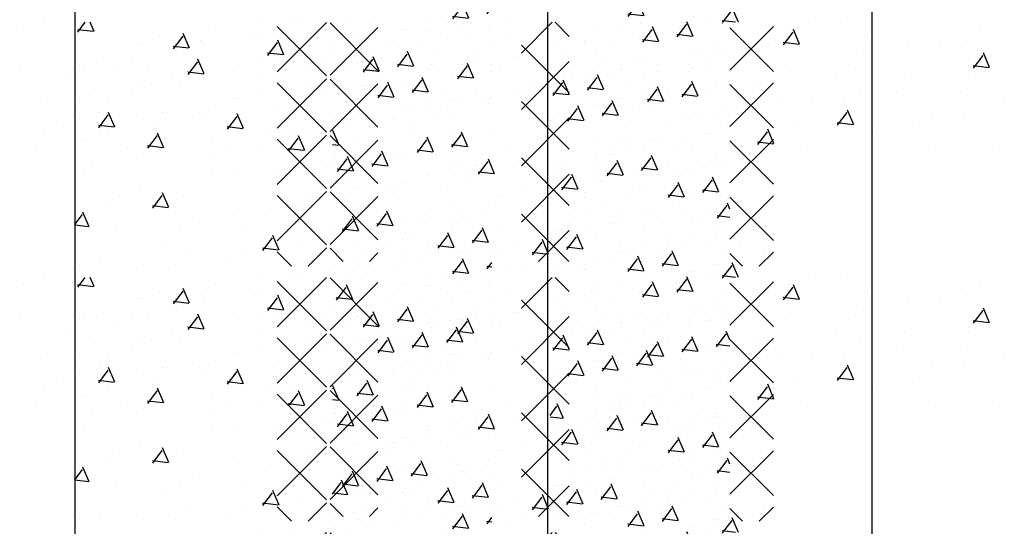
# Model space of a CAD drawing. Extents: x 99 to 1415, y -96 to 781.
# Drawn here: x 699 to 730, y 16 to 32 of the extents above; entities that cross this region are included whole.
import ezdxf

# ---------------------------------------------------------------- set-up
doc = ezdxf.new("R2010")
doc.units = 0
doc.header["$LTSCALE"] = 16
doc.layers.get('0').update_dxf_attribs({"linetype": 'CONTINUOUS'})
doc.layers.add('DIM', color=9, linetype='CONTINUOUS')
doc.layers.add('LBLOCK', color=9, linetype='CONTINUOUS')

# ---------------------------------------------------------------- blocks, each defined once
blk = doc.blocks.new('*X')
at = {"color": 0}
for p, q in [((722.403, -0.288), (722.525, 0)), ((722.907, -0.306), (722.677, 0)), ((694.61, -0.225), (694.61, -0.225)), ((694.61, -0.225), (694.61, -0.225)), ((698.985, -0.009), (698.985, -0.009)), ((698.985, -0.009), (698.985, -0.009)), ((699.985, -0.009), (699.985, -0.009)), ((699.985, -0.009), (699.985, -0.009)), ((700.277, -0.69), (700.472, -0.23)), ((700.277, -0.69), (700.472, -0.23)), ((700.781, -0.708), (700.48, -0.308)), ((700.781, -0.708), (700.48, -0.308)), ((700.61, -0.225), (700.61, -0.225)), ((700.61, -0.225), (700.61, -0.225)), ((703.984, -0.007), (703.984, -0.007)), ((703.984, -0.007), (703.984, -0.007)), ((706.609, -0.225), (706.609, -0.225)), ((706.609, -0.225), (706.609, -0.225)), ((711.984, -0.009), (711.984, -0.009)), ((711.984, -0.009), (711.984, -0.009)), ((711.984, -0.009), (711.984, -0.009)), ((712.609, -0.225), (712.609, -0.225)), ((712.609, -0.225), (712.609, -0.225)), ((712.609, -0.225), (712.609, -0.225)), ((715.984, -0.007), (715.984, -0.007)), ((715.984, -0.007), (715.984, -0.007)), ((718.609, -0.226), (718.609, -0.226)), ((718.609, -0.226), (718.609, -0.226)), ((718.609, -0.226), (718.609, -0.226)), ((722.403, -0.288), (722.525, 0)), ((722.403, -0.288), (722.525, 0)), ((722.421, -0.293), (722.917, -0.232)), ((722.421, -0.293), (722.917, -0.232)), ((722.421, -0.293), (722.917, -0.232)), ((722.609, -0.226), (722.609, -0.226)), ((722.609, -0.226), (722.609, -0.226)), ((722.609, -0.226), (722.609, -0.226)), ((722.907, -0.306), (722.677, 0)), ((722.907, -0.306), (722.677, 0)), ((723.984, -0.009), (723.984, -0.009)), ((724.609, -0.226), (724.609, -0.226)), ((695.034, -0.558), (695.034, -0.558)), ((695.034, -0.558), (695.034, -0.558)), ((698.235, -0.442), (698.235, -0.442)), ((698.235, -0.442), (698.235, -0.442)), ((701.032, -0.559), (701.032, -0.559)), ((701.032, -0.559), (701.032, -0.559)), ((702.235, -0.442), (702.235, -0.442)), ((702.235, -0.442), (702.235, -0.442)), ((705.234, -0.442), (705.234, -0.442)), ((705.234, -0.442), (705.234, -0.442)), ((707.03, -0.56), (707.03, -0.56)), ((707.03, -0.56), (707.03, -0.56)), ((713.028, -0.561), (713.028, -0.561)), ((713.028, -0.561), (713.028, -0.561)), ((713.028, -0.561), (713.028, -0.561)), ((714.234, -0.442), (714.234, -0.442)), ((714.234, -0.442), (714.234, -0.442)), ((714.234, -0.442), (714.234, -0.442)), ((716.448, -1.019), (716.643, -0.559)), ((716.448, -1.019), (716.643, -0.559)), ((716.448, -1.019), (716.643, -0.559)), ((717.234, -0.442), (717.234, -0.442)), ((717.234, -0.442), (717.234, -0.442)), ((717.234, -0.442), (717.234, -0.442)), ((719.026, -0.562), (719.026, -0.562)), ((719.026, -0.562), (719.026, -0.562)), ((719.026, -0.562), (719.026, -0.562)), ((695.86, -0.658), (695.86, -0.658)), ((695.86, -0.658), (695.86, -0.658)), ((696.86, -0.656), (696.86, -0.656)), ((696.86, -0.656), (696.86, -0.656)), ((698.485, -0.875), (698.485, -0.875)), ((698.485, -0.875), (698.485, -0.875)), ((700.294, -0.695), (700.79, -0.634)), ((700.294, -0.695), (700.79, -0.634)), ((702.86, -0.656), (702.86, -0.656)), ((702.86, -0.656), (702.86, -0.656)), ((703.485, -0.875), (703.485, -0.875)), ((703.485, -0.875), (703.485, -0.875)), ((703.485, -0.875), (703.485, -0.875)), ((707.859, -0.658), (707.859, -0.658)), ((707.859, -0.658), (707.859, -0.658)), ((707.859, -0.658), (707.859, -0.658)), ((708.859, -0.656), (708.859, -0.656)), ((708.859, -0.656), (708.859, -0.656)), ((708.859, -0.656), (708.859, -0.656)), ((709.859, -0.658), (709.859, -0.658)), ((709.859, -0.658), (709.859, -0.658)), ((709.859, -0.658), (709.859, -0.658)), ((710.484, -0.875), (710.484, -0.875)), ((710.484, -0.875), (710.484, -0.875)), ((710.484, -0.875), (710.484, -0.875)), ((714.859, -0.657), (714.859, -0.657)), ((714.859, -0.657), (714.859, -0.657)), ((716.952, -1.037), (716.651, -0.638)), ((716.952, -1.037), (716.651, -0.638)), ((716.952, -1.037), (716.651, -0.638)), ((719.859, -0.659), (719.859, -0.659)), ((719.859, -0.659), (719.859, -0.659)), ((719.859, -0.659), (719.859, -0.659)), ((720.859, -0.657), (720.859, -0.657)), ((720.859, -0.657), (720.859, -0.657)), ((720.859, -0.657), (720.859, -0.657)), ((694.322, -1.422), (694.517, -0.961)), ((694.322, -1.422), (694.517, -0.961)), ((694.826, -1.439), (694.525, -1.039)), ((694.826, -1.439), (694.525, -1.039)), ((709.109, -1.091), (709.109, -1.091)), ((709.109, -1.091), (709.109, -1.091)), ((709.109, -1.091), (709.109, -1.091)), ((716.465, -1.024), (716.962, -0.964)), ((716.465, -1.024), (716.962, -0.964)), ((716.465, -1.024), (716.962, -0.964)), ((718.948, -1.619), (719.143, -1.159)), ((718.948, -1.619), (719.143, -1.159)), ((718.948, -1.619), (719.143, -1.159)), ((722.109, -1.092), (722.109, -1.092)), ((722.109, -1.092), (722.109, -1.092)), ((722.109, -1.092), (722.109, -1.092)), ((694.339, -1.426), (694.835, -1.366)), ((694.339, -1.426), (694.835, -1.366)), ((698.735, -1.308), (698.735, -1.308)), ((698.735, -1.308), (698.735, -1.308)), ((700.735, -1.308), (700.735, -1.308)), ((700.735, -1.308), (700.735, -1.308)), ((703.735, -1.308), (703.735, -1.308)), ((703.735, -1.308), (703.735, -1.308)), ((703.735, -1.308), (703.735, -1.308)), ((704.735, -1.308), (704.735, -1.308)), ((704.735, -1.308), (704.735, -1.308)), ((704.735, -1.308), (704.735, -1.308)), ((710.493, -1.751), (710.688, -1.291)), ((710.493, -1.751), (710.688, -1.291)), ((710.493, -1.751), (710.688, -1.291)), ((710.997, -1.768), (710.696, -1.369)), ((710.997, -1.768), (710.696, -1.369)), ((710.997, -1.768), (710.696, -1.369)), ((710.734, -1.308), (710.734, -1.308)), ((710.734, -1.308), (710.734, -1.308)), ((710.734, -1.308), (710.734, -1.308)), ((712.734, -1.308), (712.734, -1.308)), ((712.734, -1.308), (712.734, -1.308)), ((712.734, -1.308), (712.734, -1.308)), ((714.359, -1.525), (714.359, -1.525)), ((714.359, -1.525), (714.359, -1.525)), ((714.359, -1.525), (714.359, -1.525)), ((715.359, -1.525), (715.359, -1.525)), ((715.359, -1.525), (715.359, -1.525)), ((715.359, -1.525), (715.359, -1.525)), ((716.734, -1.308), (716.734, -1.308)), ((716.734, -1.308), (716.734, -1.308)), ((716.734, -1.308), (716.734, -1.308)), ((719.452, -1.637), (719.151, -1.238)), ((719.452, -1.637), (719.151, -1.238)), ((719.452, -1.637), (719.151, -1.238)), ((720.734, -1.308), (720.734, -1.308)), ((720.734, -1.308), (720.734, -1.308)), ((720.734, -1.308), (720.734, -1.308)), ((722.734, -1.308), (722.734, -1.308)), ((722.734, -1.308), (722.734, -1.308)), ((722.734, -1.308), (722.734, -1.308)), ((724.734, -1.308), (724.734, -1.308)), ((694.985, -1.739), (694.985, -1.739)), ((694.985, -1.739), (694.985, -1.739)), ((696.985, -1.741), (696.985, -1.741)), ((696.985, -1.741), (696.985, -1.741)), ((699.157, -1.641), (699.157, -1.641)), ((699.157, -1.641), (699.157, -1.641)), ((705.155, -1.642), (705.155, -1.642)), ((705.155, -1.642), (705.155, -1.642)), ((705.155, -1.642), (705.155, -1.642)), ((706.984, -1.739), (706.984, -1.739)), ((706.984, -1.739), (706.984, -1.739)), ((706.984, -1.739), (706.984, -1.739)), ((710.51, -1.756), (711.006, -1.695)), ((710.51, -1.756), (711.006, -1.695)), ((710.51, -1.756), (711.006, -1.695)), ((711.153, -1.644), (711.153, -1.644)), ((711.153, -1.644), (711.153, -1.644)), ((711.153, -1.644), (711.153, -1.644)), ((717.151, -1.645), (717.151, -1.645)), ((717.151, -1.645), (717.151, -1.645)), ((717.151, -1.645), (717.151, -1.645)), ((718.965, -1.624), (719.462, -1.564)), ((718.965, -1.624), (719.462, -1.564)), ((718.965, -1.624), (719.462, -1.564)), ((718.984, -1.739), (718.984, -1.739)), ((718.984, -1.739), (718.984, -1.739)), ((718.984, -1.739), (718.984, -1.739)), ((719.984, -1.741), (719.984, -1.741)), ((719.984, -1.741), (719.984, -1.741)), ((719.984, -1.741), (719.984, -1.741)), ((723.15, -1.646), (723.15, -1.646)), ((698.408, -2.074), (698.408, -2.074)), ((698.408, -2.074), (698.408, -2.074)), ((701.61, -1.957), (701.61, -1.957)), ((701.61, -1.957), (701.61, -1.957)), ((701.61, -1.957), (701.61, -1.957)), ((704.406, -2.075), (704.406, -2.075)), ((704.406, -2.075), (704.406, -2.075)), ((704.406, -2.075), (704.406, -2.075)), ((704.538, -2.482), (704.733, -2.022)), ((704.538, -2.482), (704.733, -2.022)), ((704.538, -2.482), (704.733, -2.022)), ((705.042, -2.499), (704.741, -2.1)), ((705.042, -2.499), (704.741, -2.1)), ((705.042, -2.499), (704.741, -2.1)), ((708.609, -1.957), (708.609, -1.957)), ((708.609, -1.957), (708.609, -1.957)), ((708.609, -1.957), (708.609, -1.957)), ((710.404, -2.076), (710.404, -2.076)), ((710.404, -2.076), (710.404, -2.076)), ((710.404, -2.076), (710.404, -2.076)), ((712.993, -2.351), (713.188, -1.891)), ((712.993, -2.351), (713.188, -1.891)), ((712.993, -2.351), (713.188, -1.891)), ((713.497, -2.368), (713.196, -1.969)), ((713.497, -2.368), (713.196, -1.969)), ((713.497, -2.368), (713.196, -1.969)), ((716.402, -2.077), (716.402, -2.077)), ((716.402, -2.077), (716.402, -2.077)), ((716.402, -2.077), (716.402, -2.077)), ((720.609, -1.958), (720.609, -1.958)), ((720.609, -1.958), (720.609, -1.958)), ((720.609, -1.958), (720.609, -1.958)), ((722.4, -2.078), (722.4, -2.078)), ((722.4, -2.078), (722.4, -2.078)), ((722.4, -2.078), (722.4, -2.078)), ((693.86, -2.388), (693.86, -2.388)), ((693.86, -2.388), (693.86, -2.388)), ((695.235, -2.174), (695.235, -2.174)), ((695.235, -2.174), (695.235, -2.174)), ((697.235, -2.174), (697.235, -2.174)), ((697.235, -2.174), (697.235, -2.174)), ((698.86, -2.39), (698.86, -2.39)), ((698.86, -2.39), (698.86, -2.39)), ((699.86, -2.388), (699.86, -2.388)), ((699.86, -2.388), (699.86, -2.388)), ((700.86, -2.39), (700.86, -2.39)), ((700.86, -2.39), (700.86, -2.39)), ((701.86, -2.39), (701.86, -2.39)), ((701.86, -2.39), (701.86, -2.39)), ((701.86, -2.39), (701.86, -2.39)), ((703.235, -2.174), (703.235, -2.174)), ((703.235, -2.174), (703.235, -2.174)), ((703.235, -2.174), (703.235, -2.174)), ((704.555, -2.487), (705.051, -2.426)), ((704.555, -2.487), (705.051, -2.426)), ((704.555, -2.487), (705.051, -2.426)), ((705.235, -2.174), (705.235, -2.174)), ((705.235, -2.174), (705.235, -2.174)), ((705.235, -2.174), (705.235, -2.174)), ((705.859, -2.388), (705.859, -2.388)), ((705.859, -2.388), (705.859, -2.388)), ((705.859, -2.388), (705.859, -2.388)), ((709.234, -2.174), (709.234, -2.174)), ((709.234, -2.174), (709.234, -2.174)), ((709.234, -2.174), (709.234, -2.174)), ((710.859, -2.391), (710.859, -2.391)), ((710.859, -2.391), (710.859, -2.391)), ((710.859, -2.391), (710.859, -2.391)), ((711.859, -2.389), (711.859, -2.389)), ((711.859, -2.389), (711.859, -2.389)), ((713.01, -2.356), (713.506, -2.295)), ((713.01, -2.356), (713.506, -2.295)), ((713.01, -2.356), (713.506, -2.295)), ((713.859, -2.391), (713.859, -2.391)), ((713.859, -2.391), (713.859, -2.391)), ((713.859, -2.391), (713.859, -2.391)), ((715.234, -2.174), (715.234, -2.174)), ((715.234, -2.174), (715.234, -2.174)), ((715.234, -2.174), (715.234, -2.174)), ((717.234, -2.174), (717.234, -2.174)), ((717.234, -2.174), (717.234, -2.174)), ((717.234, -2.174), (717.234, -2.174)), ((717.859, -2.389), (717.859, -2.389)), ((717.859, -2.389), (717.859, -2.389)), ((717.859, -2.389), (717.859, -2.389)), ((721.234, -2.174), (721.234, -2.174)), ((721.234, -2.174), (721.234, -2.174)), ((721.234, -2.174), (721.234, -2.174)), ((722.859, -2.391), (722.859, -2.391)), ((722.859, -2.391), (722.859, -2.391)), ((722.859, -2.391), (722.859, -2.391)), ((723.859, -2.389), (723.859, -2.389)), ((698.582, -3.213), (698.778, -2.753)), ((698.582, -3.213), (698.778, -2.753)), ((707.038, -3.082), (707.233, -2.622)), ((707.038, -3.082), (707.233, -2.622)), ((707.038, -3.082), (707.233, -2.622)), ((707.542, -3.099), (707.241, -2.7)), ((707.542, -3.099), (707.241, -2.7)), ((707.542, -3.099), (707.241, -2.7)), ((712.484, -2.607), (712.484, -2.607)), ((712.484, -2.607), (712.484, -2.607)), ((712.484, -2.607), (712.484, -2.607)), ((695.11, -2.823), (695.11, -2.823)), ((695.11, -2.823), (695.11, -2.823)), ((696.11, -2.823), (696.11, -2.823)), ((696.11, -2.823), (696.11, -2.823)), ((699.087, -3.231), (698.786, -2.831)), ((699.087, -3.231), (698.786, -2.831)), ((702.11, -2.823), (702.11, -2.823)), ((702.11, -2.823), (702.11, -2.823)), ((702.11, -2.823), (702.11, -2.823)), ((703.735, -3.04), (703.735, -3.04)), ((703.735, -3.04), (703.735, -3.04)), ((703.735, -3.04), (703.735, -3.04)), ((706.109, -2.823), (706.109, -2.823)), ((706.109, -2.823), (706.109, -2.823)), ((706.109, -2.823), (706.109, -2.823)), ((707.055, -3.087), (707.551, -3.026)), ((707.055, -3.087), (707.551, -3.026)), ((707.055, -3.087), (707.551, -3.026)), ((707.109, -2.823), (707.109, -2.823)), ((707.109, -2.823), (707.109, -2.823)), ((707.109, -2.823), (707.109, -2.823)), ((708.109, -2.823), (708.109, -2.823)), ((708.109, -2.823), (708.109, -2.823)), ((708.109, -2.823), (708.109, -2.823)), ((711.734, -3.04), (711.734, -3.04)), ((711.734, -3.04), (711.734, -3.04)), ((711.734, -3.04), (711.734, -3.04)), ((714.109, -2.824), (714.109, -2.824)), ((714.109, -2.824), (714.109, -2.824)), ((714.109, -2.824), (714.109, -2.824)), ((715.734, -3.04), (715.734, -3.04)), ((715.734, -3.04), (715.734, -3.04)), ((715.734, -3.04), (715.734, -3.04)), ((719.109, -2.824), (719.109, -2.824)), ((719.109, -2.824), (719.109, -2.824)), ((719.109, -2.824), (719.109, -2.824)), ((720.109, -2.824), (720.109, -2.824)), ((720.109, -2.824), (720.109, -2.824)), ((720.109, -2.824), (720.109, -2.824)), ((721.753, -3.288), (721.948, -2.828)), ((721.753, -3.288), (721.948, -2.828)), ((721.753, -3.288), (721.948, -2.828)), ((722.257, -3.306), (721.956, -2.907)), ((722.257, -3.306), (721.956, -2.907)), ((722.257, -3.306), (721.956, -2.907)), ((696.533, -3.156), (696.533, -3.156)), ((696.533, -3.156), (696.533, -3.156)), ((698.599, -3.218), (699.096, -3.157)), ((698.599, -3.218), (699.096, -3.157)), ((700.36, -3.256), (700.36, -3.256)), ((700.36, -3.256), (700.36, -3.256)), ((701.082, -3.813), (701.278, -3.353)), ((701.082, -3.813), (701.278, -3.353)), ((701.082, -3.813), (701.278, -3.353)), ((702.531, -3.157), (702.531, -3.157)), ((702.531, -3.157), (702.531, -3.157)), ((702.531, -3.157), (702.531, -3.157)), ((708.529, -3.159), (708.529, -3.159)), ((708.529, -3.159), (708.529, -3.159)), ((708.529, -3.159), (708.529, -3.159)), ((712.359, -3.257), (712.359, -3.257)), ((712.359, -3.257), (712.359, -3.257)), ((712.359, -3.257), (712.359, -3.257)), ((714.527, -3.16), (714.527, -3.16)), ((714.527, -3.16), (714.527, -3.16)), ((714.527, -3.16), (714.527, -3.16)), ((720.525, -3.161), (720.525, -3.161)), ((720.525, -3.161), (720.525, -3.161)), ((720.525, -3.161), (720.525, -3.161)), ((721.771, -3.293), (722.267, -3.232)), ((721.771, -3.293), (722.267, -3.232)), ((721.771, -3.293), (722.267, -3.232)), ((723.359, -3.257), (723.359, -3.257)), ((697.985, -3.471), (697.985, -3.471)), ((697.985, -3.471), (697.985, -3.471)), ((701.587, -3.831), (701.286, -3.431)), ((701.587, -3.831), (701.286, -3.431)), ((701.587, -3.831), (701.286, -3.431)), ((705.609, -3.689), (705.609, -3.689)), ((705.609, -3.689), (705.609, -3.689)), ((705.609, -3.689), (705.609, -3.689)), ((709.984, -3.471), (709.984, -3.471)), ((709.984, -3.471), (709.984, -3.471)), ((715.798, -4.019), (715.993, -3.559)), ((715.798, -4.019), (715.993, -3.559)), ((715.798, -4.019), (715.993, -3.559)), ((716.302, -4.037), (716.001, -3.638)), ((716.302, -4.037), (716.001, -3.638)), ((716.302, -4.037), (716.001, -3.638)), ((716.984, -3.473), (716.984, -3.473)), ((716.984, -3.473), (716.984, -3.473)), ((716.984, -3.473), (716.984, -3.473)), ((721.984, -3.471), (721.984, -3.471)), ((721.984, -3.471), (721.984, -3.471)), ((721.984, -3.471), (721.984, -3.471)), ((722.609, -3.69), (722.609, -3.69)), ((722.609, -3.69), (722.609, -3.69)), ((722.609, -3.69), (722.609, -3.69)), ((723.984, -3.473), (723.984, -3.473)), ((694.235, -3.906), (694.235, -3.906)), ((694.235, -3.906), (694.235, -3.906)), ((696.235, -3.906), (696.235, -3.906)), ((696.235, -3.906), (696.235, -3.906)), ((700.235, -3.906), (700.235, -3.906)), ((700.235, -3.906), (700.235, -3.906)), ((701.099, -3.818), (701.596, -3.757)), ((701.099, -3.818), (701.596, -3.757)), ((701.099, -3.818), (701.596, -3.757)), ((704.235, -3.906), (704.235, -3.906)), ((704.235, -3.906), (704.235, -3.906)), ((704.235, -3.906), (704.235, -3.906)), ((706.235, -3.906), (706.235, -3.906)), ((706.235, -3.906), (706.235, -3.906)), ((706.235, -3.906), (706.235, -3.906)), ((708.234, -3.906), (708.234, -3.906)), ((708.234, -3.906), (708.234, -3.906)), ((708.234, -3.906), (708.234, -3.906)), ((712.234, -3.906), (712.234, -3.906)), ((712.234, -3.906), (712.234, -3.906)), ((712.234, -3.906), (712.234, -3.906)), ((715.815, -4.024), (716.312, -3.964)), ((715.815, -4.024), (716.312, -3.964)), ((715.815, -4.024), (716.312, -3.964)), ((717.234, -3.906), (717.234, -3.906)), ((717.234, -3.906), (717.234, -3.906)), ((717.234, -3.906), (717.234, -3.906)), ((718.234, -3.906), (718.234, -3.906)), ((718.234, -3.906), (718.234, -3.906)), ((718.234, -3.906), (718.234, -3.906)), ((720.234, -3.906), (720.234, -3.906)), ((720.234, -3.906), (720.234, -3.906)), ((720.234, -3.906), (720.234, -3.906)), ((724.234, -3.906), (724.234, -3.906)), ((701.86, -4.122), (701.86, -4.122)), ((702.86, -4.12), (702.86, -4.12)), ((706.654, -4.241), (706.654, -4.241)), ((706.654, -4.241), (706.654, -4.241)), ((708.859, -4.121), (708.859, -4.121)), ((708.859, -4.121), (708.859, -4.121)), ((709.843, -4.751), (710.038, -4.291)), ((709.843, -4.751), (710.038, -4.291)), ((709.843, -4.751), (710.038, -4.291)), ((712.652, -4.242), (712.652, -4.242)), ((712.652, -4.242), (712.652, -4.242)), ((712.652, -4.242), (712.652, -4.242)), ((713.859, -4.123), (713.859, -4.123)), ((713.859, -4.123), (713.859, -4.123)), ((713.859, -4.123), (713.859, -4.123)), ((714.859, -4.121), (714.859, -4.121)), ((714.859, -4.121), (714.859, -4.121)), ((714.859, -4.121), (714.859, -4.121)), ((718.651, -4.243), (718.651, -4.243)), ((718.651, -4.243), (718.651, -4.243)), ((718.651, -4.243), (718.651, -4.243)), ((720.859, -4.121), (720.859, -4.121)), ((720.859, -4.121), (720.859, -4.121)), ((703.485, -4.339), (703.485, -4.339)), ((710.347, -4.768), (710.046, -4.369)), ((710.347, -4.768), (710.046, -4.369)), ((710.347, -4.768), (710.046, -4.369)), ((710.484, -4.339), (710.484, -4.339)), ((710.484, -4.339), (710.484, -4.339)), ((710.484, -4.339), (710.484, -4.339)), ((715.109, -4.556), (715.109, -4.556)), ((715.109, -4.556), (715.109, -4.556)), ((715.109, -4.556), (715.109, -4.556)), ((722.484, -4.339), (722.484, -4.339)), ((722.484, -4.339), (722.484, -4.339)), ((703.735, -4.772), (703.735, -4.772)), ((704.735, -4.772), (704.735, -4.772)), ((705.905, -4.674), (705.905, -4.674)), ((705.905, -4.674), (705.905, -4.674)), ((706.735, -4.772), (706.735, -4.772)), ((706.735, -4.772), (706.735, -4.772)), ((708.734, -4.772), (708.734, -4.772)), ((708.734, -4.772), (708.734, -4.772)), ((709.86, -4.756), (710.356, -4.695)), ((709.86, -4.756), (710.356, -4.695)), ((709.86, -4.756), (710.356, -4.695)), ((710.734, -4.772), (710.734, -4.772)), ((710.734, -4.772), (710.734, -4.772)), ((710.734, -4.772), (710.734, -4.772)), ((711.903, -4.675), (711.903, -4.675)), ((711.903, -4.675), (711.903, -4.675)), ((711.903, -4.675), (711.903, -4.675)), ((715.734, -4.772), (715.734, -4.772)), ((715.734, -4.772), (715.734, -4.772)), ((715.734, -4.772), (715.734, -4.772)), ((716.734, -4.772), (716.734, -4.772)), ((716.734, -4.772), (716.734, -4.772)), ((716.734, -4.772), (716.734, -4.772)), ((717.901, -4.676), (717.901, -4.676)), ((717.901, -4.676), (717.901, -4.676)), ((717.901, -4.676), (717.901, -4.676)), ((718.734, -4.772), (718.734, -4.772)), ((718.734, -4.772), (718.734, -4.772)), ((718.734, -4.772), (718.734, -4.772)), ((722.734, -4.772), (722.734, -4.772)), ((722.734, -4.772), (722.734, -4.772)), ((703.888, -5.482), (704.083, -5.022)), ((704.392, -5.499), (704.091, -5.1)), ((708.984, -5.205), (708.984, -5.205)), ((708.984, -5.205), (708.984, -5.205)), ((712.984, -5.203), (712.984, -5.203)), ((712.984, -5.203), (712.984, -5.203)), ((712.984, -5.203), (712.984, -5.203)), ((714.359, -4.989), (714.359, -4.989)), ((714.359, -4.989), (714.359, -4.989)), ((714.359, -4.989), (714.359, -4.989)), ((720.984, -5.205), (720.984, -5.205)), ((720.984, -5.205), (720.984, -5.205)), ((703.61, -5.421), (703.61, -5.421)), ((703.905, -5.487), (704.401, -5.426)), ((709.609, -5.422), (709.609, -5.422)), ((709.609, -5.422), (709.609, -5.422)), ((715.609, -5.422), (715.609, -5.422)), ((715.609, -5.422), (715.609, -5.422)), ((715.609, -5.422), (715.609, -5.422)), ((719.609, -5.422), (719.609, -5.422)), ((719.609, -5.422), (719.609, -5.422)), ((720.059, -5.811), (720.254, -5.351)), ((720.059, -5.811), (720.254, -5.351)), ((720.563, -5.829), (720.262, -5.43)), ((720.563, -5.829), (720.262, -5.43)), ((721.609, -5.422), (721.609, -5.422)), ((721.609, -5.422), (721.609, -5.422)), ((702.235, -5.638), (702.235, -5.638)), ((704.03, -5.756), (704.03, -5.756)), ((704.86, -5.855), (704.86, -5.855)), ((705.86, -5.853), (705.86, -5.853)), ((706.86, -5.855), (706.86, -5.855)), ((706.86, -5.855), (706.86, -5.855)), ((710.028, -5.757), (710.028, -5.757)), ((710.028, -5.757), (710.028, -5.757)), ((711.234, -5.638), (711.234, -5.638)), ((711.234, -5.638), (711.234, -5.638)), ((711.234, -5.638), (711.234, -5.638)), ((711.859, -5.853), (711.859, -5.853)), ((711.859, -5.853), (711.859, -5.853)), ((711.859, -5.853), (711.859, -5.853)), ((714.234, -5.638), (714.234, -5.638)), ((714.234, -5.638), (714.234, -5.638)), ((714.234, -5.638), (714.234, -5.638)), ((716.026, -5.758), (716.026, -5.758)), ((716.026, -5.758), (716.026, -5.758)), ((716.026, -5.758), (716.026, -5.758)), ((716.859, -5.855), (716.859, -5.855)), ((716.859, -5.855), (716.859, -5.855)), ((716.859, -5.855), (716.859, -5.855)), ((717.859, -5.853), (717.859, -5.853)), ((717.859, -5.853), (717.859, -5.853)), ((717.859, -5.853), (717.859, -5.853)), ((720.076, -5.816), (720.572, -5.755)), ((720.076, -5.816), (720.572, -5.755)), ((722.025, -5.759), (722.025, -5.759)), ((722.025, -5.759), (722.025, -5.759)), ((707.484, -6.071), (707.484, -6.071)), ((707.484, -6.071), (707.484, -6.071)), ((714.103, -6.543), (714.299, -6.082)), ((714.103, -6.543), (714.299, -6.082)), ((714.103, -6.543), (714.299, -6.082)), ((714.608, -6.56), (714.307, -6.161)), ((714.608, -6.56), (714.307, -6.161)), ((714.608, -6.56), (714.307, -6.161)), ((722.559, -6.411), (722.754, -5.951)), ((722.559, -6.411), (722.754, -5.951)), ((723, -6.345), (722.762, -6.03)), ((723, -6.345), (722.762, -6.03)), ((706.11, -6.288), (706.11, -6.288)), ((719.109, -6.288), (719.109, -6.288)), ((719.109, -6.288), (719.109, -6.288)), ((722.576, -6.416), (723, -6.364)), ((722.576, -6.416), (723, -6.364)), ((701.735, -6.504), (701.735, -6.504)), ((707.735, -6.504), (707.735, -6.504)), ((707.735, -6.504), (707.735, -6.504)), ((709.734, -6.504), (709.734, -6.504)), ((709.734, -6.504), (709.734, -6.504)), ((711.359, -6.721), (711.359, -6.721)), ((711.359, -6.721), (711.359, -6.721)), ((711.359, -6.721), (711.359, -6.721)), ((712.359, -6.721), (712.359, -6.721)), ((712.359, -6.721), (712.359, -6.721)), ((712.359, -6.721), (712.359, -6.721)), ((713.734, -6.504), (713.734, -6.504)), ((713.734, -6.504), (713.734, -6.504)), ((713.734, -6.504), (713.734, -6.504)), ((714.121, -6.547), (714.617, -6.486)), ((714.121, -6.547), (714.617, -6.486)), ((714.121, -6.547), (714.617, -6.486)), ((716.603, -7.143), (716.799, -6.682)), ((716.603, -7.143), (716.799, -6.682)), ((716.603, -7.143), (716.799, -6.682)), ((717.108, -7.16), (716.807, -6.761)), ((717.108, -7.16), (716.807, -6.761)), ((717.108, -7.16), (716.807, -6.761)), ((717.734, -6.504), (717.734, -6.504)), ((717.734, -6.504), (717.734, -6.504)), ((719.734, -6.504), (719.734, -6.504)), ((719.734, -6.504), (719.734, -6.504)), ((721.734, -6.504), (721.734, -6.504)), ((721.734, -6.504), (721.734, -6.504)), ((702.155, -6.839), (702.155, -6.839)), ((703.985, -6.935), (703.985, -6.935)), ((708.148, -7.274), (708.344, -6.814)), ((708.148, -7.274), (708.344, -6.814)), ((708.153, -6.84), (708.153, -6.84)), ((708.153, -6.84), (708.153, -6.84)), ((708.653, -7.291), (708.352, -6.892)), ((708.653, -7.291), (708.352, -6.892)), ((714.152, -6.841), (714.152, -6.841)), ((714.152, -6.841), (714.152, -6.841)), ((714.152, -6.841), (714.152, -6.841)), ((715.984, -6.935), (715.984, -6.935)), ((715.984, -6.935), (715.984, -6.935)), ((715.984, -6.935), (715.984, -6.935)), ((716.621, -7.147), (717.117, -7.086)), ((716.621, -7.147), (717.117, -7.086)), ((716.621, -7.147), (717.117, -7.086)), ((716.984, -6.937), (716.984, -6.937)), ((716.984, -6.937), (716.984, -6.937)), ((716.984, -6.937), (716.984, -6.937)), ((720.15, -6.842), (720.15, -6.842)), ((720.15, -6.842), (720.15, -6.842)), ((701.406, -7.271), (701.406, -7.271)), ((702.235, -7.37), (702.235, -7.37)), ((705.61, -7.154), (705.61, -7.154)), ((706.235, -7.37), (706.235, -7.37)), ((707.404, -7.272), (707.404, -7.272)), ((707.404, -7.272), (707.404, -7.272)), ((708.166, -7.279), (708.662, -7.218)), ((708.166, -7.279), (708.662, -7.218)), ((712.234, -7.37), (712.234, -7.37)), ((712.234, -7.37), (712.234, -7.37)), ((712.234, -7.37), (712.234, -7.37)), ((713.402, -7.273), (713.402, -7.273)), ((713.402, -7.273), (713.402, -7.273)), ((713.402, -7.273), (713.402, -7.273)), ((714.234, -7.37), (714.234, -7.37)), ((714.234, -7.37), (714.234, -7.37)), ((714.234, -7.37), (714.234, -7.37)), ((717.609, -7.154), (717.609, -7.154)), ((717.609, -7.154), (717.609, -7.154)), ((718.234, -7.37), (718.234, -7.37)), ((718.234, -7.37), (718.234, -7.37)), ((719.401, -7.274), (719.401, -7.274)), ((719.401, -7.274), (719.401, -7.274)), ((722.234, -7.37), (722.234, -7.37)), ((722.234, -7.37), (722.234, -7.37)), ((702.195, -8), (702.388, -7.545)), ((702.681, -8), (702.397, -7.623)), ((702.86, -7.585), (702.86, -7.585)), ((707.86, -7.587), (707.86, -7.587)), ((707.86, -7.587), (707.86, -7.587)), ((708.859, -7.585), (708.859, -7.585)), ((708.859, -7.585), (708.859, -7.585)), ((710.648, -7.874), (710.844, -7.414)), ((710.648, -7.874), (710.844, -7.414)), ((711.153, -7.891), (710.852, -7.492)), ((711.153, -7.891), (710.852, -7.492)), ((710.859, -7.587), (710.859, -7.587)), ((710.859, -7.587), (710.859, -7.587)), ((714.859, -7.585), (714.859, -7.585)), ((714.859, -7.585), (714.859, -7.585)), ((714.859, -7.585), (714.859, -7.585)), ((719.859, -7.587), (719.859, -7.587)), ((719.859, -7.587), (719.859, -7.587)), ((720.859, -7.585), (720.859, -7.585)), ((720.859, -7.585), (720.859, -7.585)), ((722.859, -7.587), (722.859, -7.587)), ((722.859, -7.587), (722.859, -7.587)), ((702.29, -8), (702.707, -7.949)), ((702.698, -8.022), (702.684, -8.004)), ((703.11, -8.02), (703.11, -8.02)), ((707.5, -8.446), (707.946, -8)), ((709, -8.964), (708.036, -8)), ((709.484, -7.803), (709.484, -7.803)), ((709.484, -7.803), (709.484, -7.803)), ((710.666, -7.879), (711.162, -7.818)), ((710.666, -7.879), (711.162, -7.818)), ((711.109, -8.02), (711.109, -8.02)), ((713.5, -9.517), (715, -8.017)), ((716.657, -9.55), (715.11, -8.003)), ((716.109, -8.02), (716.109, -8.02)), ((717.109, -8.02), (717.109, -8.02)), ((702.464, -9.5), (701.1, -8.135)), ((701.1, -9.543), (702.464, -8.178)), ((704.693, -8.605), (704.888, -8.145)), ((705.198, -8.622), (704.897, -8.223)), ((712.734, -8.236), (712.734, -8.236)), ((712.734, -8.236), (712.734, -8.236)), ((712.734, -8.236), (712.734, -8.236)), ((715, -9.661), (713.5, -8.161)), ((715.11, -9.674), (716.657, -8.128)), ((704.71, -8.61), (705.207, -8.549)), ((705.529, -8.355), (705.529, -8.355)), ((709.359, -8.453), (709.359, -8.453)), ((711.527, -8.356), (711.527, -8.356)), ((711.527, -8.356), (711.527, -8.356)), ((717.526, -8.357), (717.526, -8.357)), ((719.409, -8.811), (719.604, -8.351)), ((719.913, -8.829), (719.612, -8.43)), ((720.359, -8.453), (720.359, -8.453)), ((702.61, -8.886), (702.61, -8.886)), ((706.985, -8.667), (706.985, -8.667)), ((707.5, -10.213), (709, -8.713)), ((713.984, -8.669), (713.984, -8.669)), ((713.984, -8.669), (713.984, -8.669)), ((718.984, -8.667), (718.984, -8.667)), ((719.426, -8.816), (719.922, -8.755)), ((719.609, -8.886), (719.609, -8.886)), ((720.984, -8.669), (720.984, -8.669)), ((703.235, -9.102), (703.235, -9.102)), ((705.235, -9.102), (705.235, -9.102)), ((709, -10.732), (707.5, -9.232)), ((709.235, -9.102), (709.235, -9.102)), ((713.453, -9.543), (713.649, -9.082)), ((713.453, -9.543), (713.649, -9.082)), ((713.958, -9.56), (713.657, -9.161)), ((713.958, -9.56), (713.657, -9.161)), ((714.234, -9.102), (714.234, -9.102)), ((714.234, -9.102), (714.234, -9.102)), ((715.234, -9.102), (715.234, -9.102)), ((717.234, -9.102), (717.234, -9.102)), ((721.234, -9.102), (721.234, -9.102)), ((703.654, -9.437), (703.654, -9.437)), ((705.86, -9.317), (705.86, -9.317)), ((707.485, -9.535), (707.485, -9.535)), ((709.652, -9.438), (709.652, -9.438)), ((710.859, -9.319), (710.859, -9.319)), ((710.859, -9.319), (710.859, -9.319)), ((711.859, -9.317), (711.859, -9.317)), ((711.859, -9.317), (711.859, -9.317)), ((713.453, -9.543), (713.5, -9.433)), ((713.471, -9.547), (713.967, -9.486)), ((713.471, -9.547), (713.967, -9.486)), ((713.471, -9.547), (713.5, -9.544)), ((715.651, -9.439), (715.651, -9.439)), ((717.859, -9.317), (717.859, -9.317)), ((719.484, -9.535), (719.484, -9.535)), ((721.649, -9.44), (721.649, -9.44)), ((722.859, -9.319), (722.859, -9.319)), ((702.905, -9.87), (702.905, -9.87)), ((707.498, -10.274), (707.694, -9.814)), ((712.109, -9.752), (712.109, -9.752)), ((712.109, -9.752), (712.109, -9.752)), ((713.5, -11.284), (715, -9.784)), ((714.902, -9.872), (714.902, -9.872)), ((714.902, -9.872), (714.902, -9.872)), ((716.657, -11.318), (715.11, -9.771)), ((720.9, -9.873), (720.9, -9.873)), ((702.464, -11.267), (701.1, -9.903)), ((701.1, -11.31), (702.464, -9.946)), ((703.735, -9.968), (703.735, -9.968)), ((705.735, -9.968), (705.735, -9.968)), ((708.003, -10.291), (707.702, -9.892)), ((707.735, -9.968), (707.735, -9.968)), ((711.359, -10.185), (711.359, -10.185)), ((711.359, -10.185), (711.359, -10.185)), ((712.734, -9.968), (712.734, -9.968)), ((712.734, -9.968), (712.734, -9.968)), ((715, -11.429), (713.5, -9.929)), ((713.734, -9.968), (713.734, -9.968)), ((713.734, -9.968), (713.734, -9.968)), ((715.11, -11.442), (716.657, -9.895)), ((715.734, -9.968), (715.734, -9.968)), ((719.734, -9.968), (719.734, -9.968)), ((705.985, -10.401), (705.985, -10.401)), ((707.5, -11.981), (709, -10.481)), ((707.516, -10.279), (708.012, -10.218)), ((709.984, -10.399), (709.984, -10.399)), ((709.984, -10.399), (709.984, -10.399)), ((717.984, -10.401), (717.984, -10.401)), ((721.984, -10.399), (721.984, -10.399)), ((722.984, -10.401), (722.984, -10.401)), ((706.61, -10.618), (706.61, -10.618)), ((712.609, -10.618), (712.609, -10.618)), ((712.609, -10.618), (712.609, -10.618)), ((716.609, -10.618), (716.609, -10.618)), ((718.609, -10.618), (718.609, -10.618)), ((702.86, -11.049), (702.86, -11.049)), ((703.86, -11.051), (703.86, -11.051)), ((707.028, -10.953), (707.028, -10.953)), ((709, -12.5), (707.5, -11)), ((711.234, -10.834), (711.234, -10.834)), ((711.234, -10.834), (711.234, -10.834)), ((713.027, -10.954), (713.027, -10.954)), ((713.027, -10.954), (713.027, -10.954)), ((713.859, -11.051), (713.859, -11.051)), ((714.859, -11.049), (714.859, -11.049)), ((714.859, -11.049), (714.859, -11.049)), ((717.714, -11.334), (717.91, -10.874)), ((718.219, -11.352), (717.918, -10.953)), ((719.025, -10.955), (719.025, -10.955)), ((720.234, -10.834), (720.234, -10.834)), ((720.859, -11.049), (720.859, -11.049)), ((722.234, -10.834), (722.234, -10.834)), ((722.859, -11.051), (722.859, -11.051)), ((704.485, -11.267), (704.485, -11.267)), ((717.732, -11.339), (718.228, -11.278)), ((702.464, -13.035), (701.1, -11.671)), ((701.1, -13.078), (702.464, -11.714)), ((703.11, -11.484), (703.11, -11.484)), ((704.735, -11.7), (704.735, -11.7)), ((706.735, -11.7), (706.735, -11.7)), ((710.735, -11.7), (710.735, -11.7)), ((710.735, -11.7), (710.735, -11.7)), ((711.759, -12.066), (711.954, -11.605)), ((711.759, -12.066), (711.954, -11.605)), ((712.264, -12.083), (711.963, -11.684)), ((712.264, -12.083), (711.963, -11.684)), ((713.5, -13.052), (715, -11.552)), ((715, -13.197), (713.5, -11.697)), ((714.734, -11.7), (714.734, -11.7)), ((716.657, -13.086), (715.11, -11.539)), ((715.11, -13.21), (716.657, -11.663)), ((716.109, -11.484), (716.109, -11.484)), ((716.734, -11.7), (716.734, -11.7)), ((718.734, -11.7), (718.734, -11.7)), ((720.214, -11.934), (720.41, -11.474)), ((720.719, -11.952), (720.418, -11.553)), ((722.734, -11.7), (722.734, -11.7)), ((705.153, -12.036), (705.153, -12.036)), ((709.36, -11.917), (709.36, -11.917)), ((711.152, -12.037), (711.152, -12.037)), ((711.152, -12.037), (711.152, -12.037)), ((711.776, -12.07), (712.273, -12.009)), ((711.776, -12.07), (712.273, -12.009)), ((720.232, -11.939), (720.728, -11.878)), ((721.359, -11.917), (721.359, -11.917)), ((702.61, -12.35), (702.61, -12.35)), ((705.804, -12.797), (705.999, -12.337)), ((707.5, -13.749), (709, -12.249)), ((712.984, -12.131), (712.984, -12.131)), ((712.984, -12.131), (712.984, -12.131)), ((713.984, -12.133), (713.984, -12.133)), ((714.259, -12.666), (714.454, -12.205)), ((714.764, -12.683), (714.463, -12.284)), ((703.235, -12.566), (703.235, -12.566)), ((704.404, -12.468), (704.404, -12.468)), ((706.309, -12.814), (706.008, -12.415)), ((709.235, -12.566), (709.235, -12.566)), ((710.403, -12.469), (710.403, -12.469)), ((710.403, -12.469), (710.403, -12.469)), ((711.235, -12.566), (711.235, -12.566)), ((711.235, -12.566), (711.235, -12.566)), ((714.276, -12.67), (714.773, -12.609)), ((714.609, -12.35), (714.609, -12.35)), ((704.86, -12.783), (704.86, -12.783)), ((705.821, -12.801), (706.317, -12.741)), ((705.86, -12.781), (705.86, -12.781)), ((709, -14.268), (707.5, -12.768)), ((707.86, -12.783), (707.86, -12.783)), ((711.859, -12.781), (711.859, -12.781)), ((711.859, -12.781), (711.859, -12.781)), ((706.485, -12.999), (706.485, -12.999)), ((713.109, -13.216), (713.109, -13.216)), ((713.109, -13.216), (713.109, -13.216)), ((714.109, -13.216), (714.109, -13.216)), ((702.464, -14.803), (701.1, -13.438)), ((701.1, -14.846), (702.464, -13.481)), ((702.529, -13.551), (702.529, -13.551)), ((705.735, -13.432), (705.735, -13.432)), ((709.735, -13.432), (709.735, -13.432)), ((713.5, -14.82), (715, -13.32)), ((715, -14.964), (713.5, -13.464)), ((714.526, -13.553), (714.526, -13.553)), ((716.657, -14.853), (715.11, -13.307)), ((715.11, -14.978), (716.657, -13.431)), ((702.464, -13.856), (702.544, -13.668)), ((702.853, -14.145), (702.552, -13.746)), ((703.985, -13.863), (703.985, -13.863)), ((706.36, -13.649), (706.36, -13.649)), ((710.985, -13.865), (710.985, -13.865)), ((710.985, -13.865), (710.985, -13.865)), ((702.464, -14.121), (702.862, -14.072)), ((707.517, -15.5), (709, -14.017)), ((706.235, -14.298), (706.235, -14.298)), ((711.235, -14.298), (711.235, -14.298)), ((711.235, -14.298), (711.235, -14.298)), ((712.235, -14.298), (712.235, -14.298)), ((712.235, -14.298), (712.235, -14.298)), ((714.234, -14.298), (714.234, -14.298)), ((702.86, -14.513), (702.86, -14.513)), ((704.485, -14.731), (704.485, -14.731)), ((706.653, -14.634), (706.653, -14.634)), ((708.465, -15.5), (707.5, -14.535)), ((707.86, -14.515), (707.86, -14.515)), ((711.109, -15.066), (711.304, -14.605)), ((711.109, -15.066), (711.304, -14.605)), ((711.614, -15.083), (711.313, -14.684)), ((711.614, -15.083), (711.313, -14.684)), ((712.651, -14.635), (712.651, -14.635)), ((712.651, -14.635), (712.651, -14.635)), ((714.859, -14.513), (714.859, -14.513)), ((705.904, -15.067), (705.904, -15.067)), ((709.11, -14.948), (709.11, -14.948)), ((711.126, -15.07), (711.623, -15.009)), ((711.126, -15.07), (711.623, -15.009)), ((711.902, -15.068), (711.902, -15.068)), ((711.902, -15.068), (711.902, -15.068)), ((714.588, -15.5), (715, -15.088)), ((715.684, -15.649), (715.11, -15.075)), ((701.542, -15.649), (701.1, -15.206)), ((702.065, -15.649), (702.464, -15.249)), ((702.735, -15.164), (702.735, -15.164)), ((704.735, -15.164), (704.735, -15.164)), ((705.154, -15.797), (705.349, -15.337)), ((705.659, -15.814), (705.358, -15.415)), ((709.735, -15.164), (709.735, -15.164)), ((710.735, -15.164), (710.735, -15.164)), ((710.735, -15.164), (710.735, -15.164)), ((712.735, -15.164), (712.735, -15.164)), ((712.735, -15.164), (712.735, -15.164)), ((713.768, -15.5), (713.5, -15.232)), ((716.207, -15.649), (716.657, -15.199)), ((702.985, -15.597), (702.985, -15.597)), ((705.171, -15.801), (705.667, -15.741)), ((706.985, -15.595), (706.985, -15.595)), ((703.61, -15.814), (703.61, -15.814)), ((705.235, -16.03), (705.235, -16.03)), ((713.609, -15.814), (713.609, -15.814)), ((704.029, -16.149), (704.029, -16.149)), ((705.86, -16.245), (705.86, -16.245)), ((710.027, -16.15), (710.027, -16.15)), ((710.86, -16.247), (710.86, -16.247)), ((711.86, -16.245), (711.86, -16.245)), ((703.735, -16.896), (703.735, -16.896)), ((707.735, -16.896), (707.735, -16.896)), ((711.735, -16.896), (711.735, -16.896)), ((713.109, -16.68), (713.109, -16.68)), ((713.735, -16.896), (713.735, -16.896)), ((705.36, -17.113), (705.36, -17.113)), ((706.36, -17.113), (706.36, -17.113)), ((714.15, -17.234), (714.15, -17.234)), ((709.925, -17.533), (709.928, -17.532)), ((709.985, -17.327), (709.985, -17.327)), ((710.985, -17.329), (710.985, -17.329)), ((711.61, -17.546), (711.61, -17.546)), ((703.459, -18.32), (703.655, -17.86)), ((706.235, -17.762), (706.235, -17.762)), ((707.403, -17.665), (707.403, -17.665)), ((711.915, -18.189), (712.11, -17.728)), ((712.419, -18.206), (712.118, -17.807)), ((712.235, -17.762), (712.235, -17.762)), ((713.401, -17.666), (713.401, -17.666)), ((702.86, -17.977), (702.86, -17.977)), ((703.485, -18.195), (703.485, -18.195)), ((703.964, -18.337), (703.663, -17.938)), ((704.86, -17.979), (704.86, -17.979)), ((711.932, -18.193), (712.428, -18.132)), ((713.86, -17.979), (713.86, -17.979)), ((714.859, -17.977), (714.859, -17.977)), ((703.477, -18.324), (703.973, -18.263)), ((705.11, -18.412), (705.11, -18.412)), ((705.959, -18.92), (706.155, -18.46)), ((710.11, -18.412), (710.11, -18.412)), ((711.11, -18.412), (711.11, -18.412)), ((702.735, -18.628), (702.735, -18.628)), ((705.528, -18.748), (705.528, -18.748)), ((706.464, -18.937), (706.163, -18.538)), ((706.735, -18.628), (706.735, -18.628)), ((711.526, -18.749), (711.526, -18.749)), ((703.36, -18.845), (703.36, -18.845)), ((705.977, -18.924), (706.473, -18.863)), ((707.985, -19.061), (707.985, -19.061)), ((712.985, -19.059), (712.985, -19.059)), ((714.36, -18.845), (714.36, -18.845)), ((713.61, -19.278), (713.61, -19.278)), ((714.72, -19.857), (714.915, -19.397)), ((703.235, -19.494), (703.235, -19.494)), ((704.86, -19.711), (704.86, -19.711)), ((705.86, -19.709), (705.86, -19.709)), ((711.235, -19.494), (711.235, -19.494)), ((711.86, -19.709), (711.86, -19.709)), ((714.928, -19.482), (714.924, -19.476)), ((703.653, -19.83), (703.653, -19.83)), ((713.485, -19.927), (713.485, -19.927)), ((714.737, -19.862), (714.928, -19.838)), ((702.904, -20.263), (702.904, -20.263)), ((706.11, -20.144), (706.11, -20.144)), ((706.735, -20.36), (706.735, -20.36)), ((707.735, -20.36), (707.735, -20.36)), ((713.735, -20.36), (713.735, -20.36)), ((714.9, -20.265), (714.9, -20.265)), ((705.36, -20.577), (705.36, -20.577)), ((702.809, -21.32), (703.005, -20.86)), ((703.314, -21.337), (703.013, -20.938)), ((703.985, -20.791), (703.985, -20.791)), ((711.985, -20.793), (711.985, -20.793)), ((702.827, -21.324), (703.323, -21.263)), ((705.235, -21.226), (705.235, -21.226)), ((706.61, -21.01), (706.61, -21.01)), ((710.61, -21.01), (710.61, -21.01)), ((712.61, -21.01), (712.61, -21.01)), ((714.235, -21.227), (714.235, -21.227)), ((702.86, -21.441), (702.86, -21.441)), ((707.027, -21.346), (707.027, -21.346)), ((707.86, -21.443), (707.86, -21.443)), ((713.025, -21.348), (713.025, -21.348)), ((714.86, -21.441), (714.86, -21.441)), ((710.11, -21.876), (710.11, -21.876)), ((713.025, -22.38), (713.221, -21.92)), ((704.735, -22.092), (704.735, -22.092)), ((710.735, -22.092), (710.735, -22.092)), ((712.735, -22.093), (712.735, -22.093)), ((713.53, -22.398), (713.229, -21.998)), ((703.36, -22.309), (703.36, -22.309)), ((705.152, -22.429), (705.152, -22.429)), ((706.985, -22.523), (706.985, -22.523)), ((707.985, -22.525), (707.985, -22.525)), ((711.15, -22.43), (711.15, -22.43)), ((713.043, -22.385), (713.539, -22.324)), ((707.07, -23.112), (707.266, -22.651)), ((707.575, -23.129), (707.274, -22.73)), ((703.235, -22.958), (703.235, -22.958)), ((704.403, -22.861), (704.403, -22.861)), ((705.235, -22.958), (705.235, -22.958)), ((707.088, -23.116), (707.584, -23.055)), ((710.401, -22.863), (710.401, -22.863)), ((713.235, -22.959), (713.235, -22.959)), ((705.86, -23.173), (705.86, -23.173)), ((710.86, -23.175), (710.86, -23.175)), ((711.86, -23.173), (711.86, -23.173)), ((713.86, -23.175), (713.86, -23.175)), ((707.11, -23.608), (707.11, -23.608)), ((710.075, -23.729), (709.925, -23.529)), ((709.925, -23.675), (710.084, -23.655)), ((714.11, -23.608), (714.11, -23.608)), ((702.528, -23.944), (702.528, -23.944)), ((703.615, -24.443), (703.81, -23.983)), ((703.735, -23.824), (703.735, -23.824)), ((704.12, -24.46), (703.819, -24.061)), ((711.36, -24.041), (711.36, -24.041)), ((714.524, -23.946), (714.524, -23.946)), ((703.632, -24.447), (704.129, -24.386)), ((704.985, -24.257), (704.985, -24.257)), ((709.985, -24.256), (709.985, -24.256)), ((711.985, -24.258), (711.985, -24.258)), ((705.235, -24.69), (705.235, -24.69)), ((706.235, -24.69), (706.235, -24.69)), ((710.61, -24.474), (710.61, -24.474)), ((712.235, -24.691), (712.235, -24.691)), ((702.86, -24.905), (702.86, -24.905)), ((712.375, -25.38), (712.571, -24.92)), ((712.88, -25.398), (712.579, -24.998)), ((713.86, -24.907), (713.86, -24.907)), ((714.86, -24.905), (714.86, -24.905)), ((706.651, -25.028), (706.651, -25.028)), ((710.485, -25.124), (710.485, -25.124)), ((712.649, -25.029), (712.649, -25.029)), ((703.11, -25.34), (703.11, -25.34)), ((703.735, -25.556), (703.735, -25.556)), ((704.735, -25.556), (704.735, -25.556)), ((705.902, -25.46), (705.902, -25.46)), ((706.735, -25.557), (706.735, -25.557)), ((710.735, -25.557), (710.735, -25.557)), ((711.9, -25.461), (711.9, -25.461)), ((712.393, -25.385), (712.889, -25.324)), ((706.42, -26.112), (706.616, -25.651)), ((706.925, -26.129), (706.624, -25.73)), ((703.61, -26.206), (703.61, -26.206)), ((706.438, -26.116), (706.934, -26.055)), ((707.61, -26.206), (707.61, -26.206)), ((712.985, -25.988), (712.985, -25.988)), ((713.985, -25.99), (713.985, -25.99)), ((704.027, -26.543), (704.027, -26.543)), ((710.025, -26.544), (710.025, -26.544)), ((711.235, -26.423), (711.235, -26.423)), ((713.235, -26.423), (713.235, -26.423)), ((704.86, -26.639), (704.86, -26.639)), ((705.86, -26.637), (705.86, -26.637)), ((711.86, -26.637), (711.86, -26.637)), ((713.86, -26.639), (713.86, -26.639)), ((707.11, -27.072), (707.11, -27.072)), ((705.735, -27.289), (705.735, -27.289)), ((707.735, -27.289), (707.735, -27.289)), ((710.681, -27.903), (710.876, -27.443)), ((713.735, -27.289), (713.735, -27.289)), ((703.985, -27.72), (703.985, -27.72)), ((704.985, -27.722), (704.985, -27.722)), ((711.186, -27.921), (710.885, -27.521)), ((712.36, -27.505), (712.36, -27.505)), ((714.148, -27.627), (714.148, -27.627)), ((705.61, -27.938), (705.61, -27.938)), ((707.401, -28.059), (707.401, -28.059)), ((710.699, -27.908), (711.195, -27.847)), ((713.181, -28.503), (713.376, -28.043)), ((713.399, -28.06), (713.399, -28.06)), ((702.86, -28.369), (702.86, -28.369)), ((704.726, -28.635), (704.921, -28.174)), ((705.231, -28.652), (704.93, -28.253)), ((706.235, -28.155), (706.235, -28.155)), ((707.86, -28.371), (707.86, -28.371)), ((710.235, -28.155), (710.235, -28.155)), ((710.86, -28.371), (710.86, -28.371)), ((712.235, -28.155), (712.235, -28.155)), ((713.686, -28.521), (713.385, -28.121)), ((714.235, -28.155), (714.235, -28.155)), ((714.86, -28.369), (714.86, -28.369)), ((704.743, -28.639), (705.24, -28.578)), ((713.199, -28.508), (713.695, -28.447)), ((704.11, -28.804), (704.11, -28.804)), ((705.11, -28.804), (705.11, -28.804)), ((707.226, -29.235), (707.421, -28.774)), ((707.731, -29.252), (707.43, -28.853)), ((711.11, -28.804), (711.11, -28.804)), ((712.735, -29.021), (712.735, -29.021)), ((705.526, -29.141), (705.526, -29.141)), ((707.243, -29.239), (707.74, -29.178)), ((711.524, -29.142), (711.524, -29.142)), ((706.985, -29.452), (706.985, -29.452)), ((703.235, -29.887), (703.235, -29.887)), ((705.235, -29.887), (705.235, -29.887)), ((707.61, -29.67), (707.61, -29.67)), ((714.235, -29.887), (714.235, -29.887)), ((703.651, -30.224), (703.651, -30.224)), ((705.86, -30.101), (705.86, -30.101)), ((710.86, -30.103), (710.86, -30.103)), ((711.86, -30.101), (711.86, -30.101)), ((712.86, -30.103), (712.86, -30.103)), ((707.485, -30.32), (707.485, -30.32)), ((710.031, -30.903), (710.226, -30.443)), ((710.536, -30.921), (710.235, -30.521)), ((702.902, -30.656), (702.902, -30.656)), ((703.735, -30.753), (703.735, -30.753)), ((707.735, -30.753), (707.735, -30.753)), ((710.049, -30.908), (710.545, -30.847)), ((712.735, -30.753), (712.735, -30.753)), ((713.735, -30.753), (713.735, -30.753)), ((714.898, -30.658), (714.898, -30.658)), ((704.076, -31.635), (704.271, -31.174)), ((704.581, -31.652), (704.28, -31.253)), ((704.61, -31.402), (704.61, -31.402)), ((705.985, -31.186), (705.985, -31.186)), ((706.61, -31.402), (706.61, -31.402)), ((709.985, -31.184), (709.985, -31.184)), ((710.985, -31.186), (710.985, -31.186)), ((712.61, -31.402), (712.61, -31.402)), ((704.093, -31.639), (704.59, -31.578)), ((707.025, -31.74), (707.025, -31.74)), ((710.235, -31.619), (710.235, -31.619)), ((713.023, -31.741), (713.023, -31.741)), ((702.86, -31.833), (702.86, -31.833)), ((710.86, -31.835), (710.86, -31.835)), ((713.86, -31.835), (713.86, -31.835)), ((714.86, -31.833), (714.86, -31.833)), ((704.11, -32.268), (704.11, -32.268)), ((714.292, -32.695), (714.487, -32.235)), ((714.797, -32.713), (714.496, -32.313)), ((702.735, -32.485), (702.735, -32.485)), ((704.735, -32.485), (704.735, -32.485)), ((706.735, -32.485), (706.735, -32.485)), ((710.735, -32.485), (710.735, -32.485)), ((714.309, -32.699), (714.806, -32.638)), ((705.15, -32.822), (705.15, -32.822)), ((711.148, -32.823), (711.148, -32.823)), ((712.985, -32.916), (712.985, -32.916)), ((702.61, -33.134), (702.61, -33.134)), ((704.401, -33.255), (704.401, -33.255)), ((710.399, -33.256), (710.399, -33.256)), ((713.61, -33.134), (713.61, -33.134)), ((714.61, -33.134), (714.61, -33.134)), ((703.235, -33.351), (703.235, -33.351)), ((704.86, -33.567), (704.86, -33.567)), ((705.86, -33.565), (705.86, -33.565)), ((707.235, -33.351), (707.235, -33.351)), ((707.86, -33.567), (707.86, -33.567)), ((710.837, -34.026), (711.032, -33.566)), ((711.342, -34.044), (711.041, -33.644)), ((711.235, -33.351), (711.235, -33.351)), ((711.86, -33.565), (711.86, -33.565)), ((712.86, -33.567), (712.86, -33.567)), ((702.464, -33.962), (702.577, -33.697)), ((702.887, -34.175), (702.586, -33.775)), ((702.464, -34.154), (702.895, -34.101)), ((710.854, -34.031), (711.35, -33.97)), ((712.735, -34.217), (712.735, -34.217)), ((714.11, -34), (714.11, -34)), ((702.526, -34.337), (702.526, -34.337)), ((704.881, -34.758), (705.077, -34.297)), ((705.387, -34.775), (705.086, -34.375)), ((705.36, -34.433), (705.36, -34.433)), ((714.523, -34.339), (714.523, -34.339)), ((703.985, -34.648), (703.985, -34.648)), ((704.61, -34.866), (704.61, -34.866)), ((704.899, -34.762), (705.395, -34.701)), ((705.985, -34.65), (705.985, -34.65)), ((706.235, -35.083), (706.235, -35.083)), ((711.235, -35.083), (711.235, -35.083)), ((712.235, -35.083), (712.235, -35.083)), ((714.235, -35.083), (714.235, -35.083)), ((702.86, -35.297), (702.86, -35.297)), ((706.649, -35.421), (706.649, -35.421)), ((707.86, -35.299), (707.86, -35.299)), ((712.648, -35.422), (712.648, -35.422)), ((713.642, -35.695), (713.837, -35.235)), ((714.147, -35.713), (713.846, -35.313)), ((714.86, -35.297), (714.86, -35.297)), ((704.485, -35.516), (704.485, -35.516)), ((713.659, -35.699), (714.156, -35.638)), ((704.735, -35.949), (704.735, -35.949)), ((705.9, -35.853), (705.9, -35.853)), ((707.687, -36.426), (707.882, -35.966)), ((708.105, -36.328), (707.891, -36.044)), ((710.735, -35.949), (710.735, -35.949)), ((711.898, -35.854), (711.898, -35.854)), ((712.735, -35.949), (712.735, -35.949)), ((702.985, -36.382), (702.985, -36.382)), ((706.985, -36.38), (706.985, -36.38)), ((707.704, -36.431), (708.105, -36.381)), ((707.985, -36.382), (707.985, -36.382)), ((703.61, -36.598), (703.61, -36.598)), ((714.61, -36.598), (714.61, -36.598)), ((704.025, -36.936), (704.025, -36.936)), ((705.235, -36.815), (705.235, -36.815)), ((705.86, -37.029), (705.86, -37.029)), ((707.235, -36.815), (707.235, -36.815)), ((707.86, -37.031), (707.86, -37.031)), ((710.024, -36.937), (710.024, -36.937)), ((710.86, -37.031), (710.86, -37.031)), ((711.86, -37.029), (711.86, -37.029)), ((712.485, -37.248), (712.485, -37.248)), ((713.11, -37.464), (713.11, -37.464)), ((703.735, -37.681), (703.735, -37.681)), ((706.36, -37.897), (706.36, -37.897)), ((707.735, -37.681), (707.735, -37.681)), ((711.947, -38.218), (712.143, -37.758)), ((712.453, -38.235), (712.152, -37.836)), ((713.735, -37.681), (713.735, -37.681)), ((709.985, -38.112), (709.985, -38.112)), ((711.965, -38.222), (712.461, -38.161)), ((714.147, -38.02), (714.147, -38.02)), ((704.235, -38.547), (704.235, -38.547)), ((705.992, -38.949), (706.188, -38.489)), ((706.498, -38.967), (706.197, -38.567)), ((706.235, -38.547), (706.235, -38.547)), ((707.399, -38.452), (707.399, -38.452)), ((710.61, -38.33), (710.61, -38.33)), ((711.61, -38.33), (711.61, -38.33)), ((712.235, -38.547), (712.235, -38.547)), ((713.398, -38.453), (713.398, -38.453)), ((714.447, -38.818), (714.643, -38.358)), ((714.928, -38.803), (714.652, -38.436)), ((702.86, -38.761), (702.86, -38.761)), ((704.86, -38.763), (704.86, -38.763)), ((706.01, -38.953), (706.506, -38.892)), ((713.86, -38.763), (713.86, -38.763)), ((714.465, -38.822), (714.928, -38.765)), ((714.86, -38.761), (714.86, -38.761)), ((705.11, -39.196), (705.11, -39.196)), ((711.11, -39.196), (711.11, -39.196)), ((706.735, -39.413), (706.735, -39.413)), ((705.525, -39.534), (705.525, -39.534)), ((711.523, -39.535), (711.523, -39.535))]:
    blk.add_line(p, q, dxfattribs=at)

msp = doc.modelspace()

# ---------------------------------------------------------------- linework, layer by layer
at = {"layer": 'DIM', "color": 0}
msp.add_line((726, 0), (726, 88), dxfattribs=at)
at = {"layer": 'LBLOCK', "color": 0}
for p, q in [((701, 88.375), (701, -1)), ((715.812, 88.375), (715.812, 0))]:
    msp.add_line(p, q, dxfattribs=at)

# ---------------------------------------------------------------- block references
at = {"layer": 'LBLOCK', "color": 0, "xscale": -1, "rotation": 360}
for p in [(1424, 56), (1424, 48), (1424, 48), (1424, 40), (1424, 40), (1424, 32), (1424, 32), (1424, 24), (1424, 24)]:
    msp.add_blockref('*X', p, dxfattribs=at)

doc.saveas('drawing.dxf')
